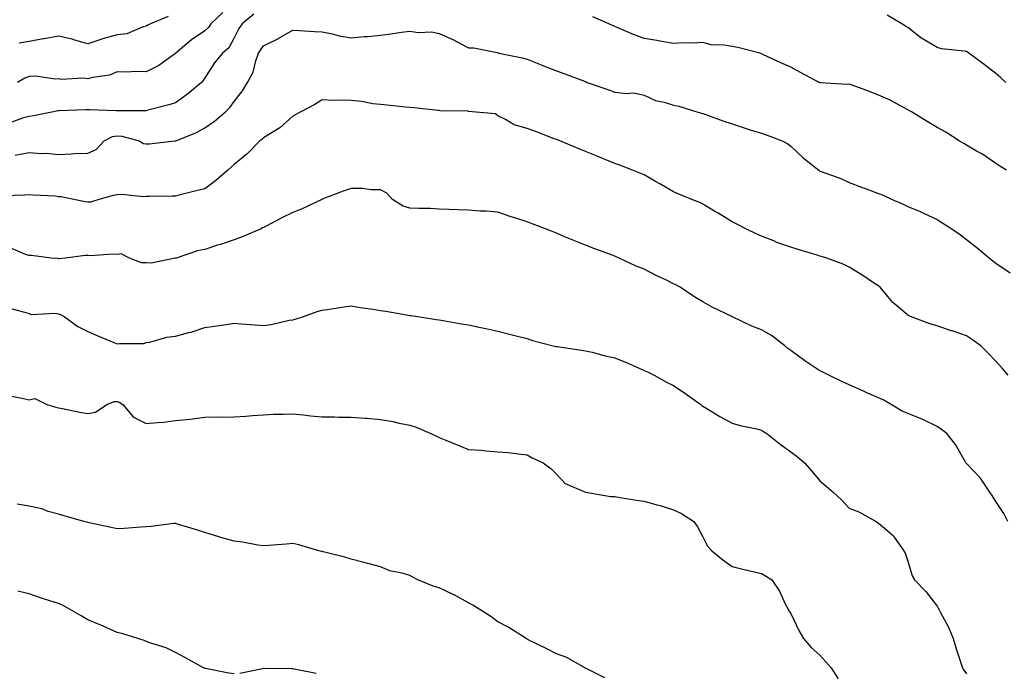
# Model space of a CAD drawing. Units: inches. Extents: x 942083 to 944723, y 7342778 to 7345418.
# Drawn here: x 943505 to 943841, y 7343710 to 7343933 of the extents above; entities that cross this region are included whole.
import ezdxf

# ---------------------------------------------------------------- set-up
doc = ezdxf.new("R2010")
doc.units = ezdxf.units.IN
doc.header["$MEASUREMENT"] = 0
doc.layers.add('Contour_94207342', color=7, linetype='Continuous', true_color=0xe44592)

msp = doc.modelspace()

# ---------------------------------------------------------------- linework, layer by layer
at = {"layer": 'Contour_94207342'}
for points in [[(943574.15, 7343935.82, 3321), (943570.12, 7343931.92, 3321), (943569.31, 7343930.66, 3321), (943568.05, 7343929.54, 3321), (943563.52, 7343926.46, 3321), (943558.15, 7343921.92, 3321), (943558.11, 7343921.86, 3321), (943558.05, 7343921.8, 3321), (943557.68, 7343921.55, 3321), (943552.28, 7343917.69, 3321), (943548.05, 7343915.58, 3321), (943544.32, 7343915.66, 3321), (943541.55, 7343915.42, 3321), (943538.05, 7343915.5, 3321), (943535.52, 7343914.44, 3321), (943529.77, 7343913.64, 3321), (943528.05, 7343913.16, 3321), (943526.58, 7343913.39, 3321), (943518.99, 7343912.86, 3321), (943518.05, 7343913.12, 3321), (943516.95, 7343913.02, 3321), (943510.22, 7343914.09, 3321), (943508.05, 7343913.97, 3321), (943506.62, 7343913.35, 3321), (943504.1, 7343911.92, 3321)], [(943584.72, 7343935.25, 3322), (943580.79, 7343931.92, 3322), (943579.67, 7343930.3, 3322), (943578.05, 7343927.12, 3322), (943576.21, 7343923.76, 3322), (943574.07, 7343921.92, 3322), (943571.36, 7343918.6, 3322), (943568.05, 7343913.51, 3322), (943567.42, 7343912.55, 3322), (943566.87, 7343911.92, 3322), (943562.09, 7343907.88, 3322), (943558.05, 7343904.99, 3322), (943555.75, 7343904.23, 3322), (943548.53, 7343902.4, 3322), (943548.05, 7343902.26, 3322), (943547.72, 7343902.25, 3322), (943538.31, 7343902.19, 3322), (943538.05, 7343902.18, 3322), (943537.81, 7343902.17, 3322), (943528.69, 7343902.56, 3322), (943528.05, 7343902.55, 3322), (943527.45, 7343902.52, 3322), (943518.32, 7343902.19, 3322), (943518.05, 7343902.18, 3322), (943517.8, 7343902.17, 3322), (943516.42, 7343901.92, 3322), (943509.5, 7343900.47, 3322), (943508.05, 7343900.33, 3322), (943505.8, 7343899.67, 3322), (943501.75, 7343898.22, 3322)], [(943555.52, 7343934.45, 3320), (943549.52, 7343931.92, 3320), (943548.54, 7343931.43, 3320), (943548.05, 7343931.12, 3320), (943547.03, 7343930.9, 3320), (943541.41, 7343928.56, 3320), (943538.05, 7343928.15, 3320), (943533.12, 7343926.85, 3320), (943532.87, 7343926.75, 3320), (943528.05, 7343925.14, 3320), (943523.6, 7343926.37, 3320), (943522.79, 7343926.66, 3320), (943518.05, 7343927.72, 3320), (943513.16, 7343926.81, 3320), (943512.89, 7343926.76, 3320), (943508.05, 7343925.88, 3320), (943504.62, 7343925.34, 3320)], [(943841.77, 7343881.92, 3322), (943839.46, 7343883.33, 3322), (943838.05, 7343884.26, 3322), (943833.49, 7343887.36, 3322), (943831.5, 7343888.47, 3322), (943828.05, 7343890.5, 3322), (943827.16, 7343891.03, 3322), (943825.59, 7343891.92, 3322), (943821, 7343894.87, 3322), (943818.05, 7343896.49, 3322), (943814.69, 7343898.56, 3322), (943809.26, 7343901.92, 3322), (943808.47, 7343902.34, 3322), (943808.05, 7343902.55, 3322), (943806.78, 7343903.19, 3322), (943801.95, 7343905.82, 3322), (943798.05, 7343907.54, 3322), (943794.92, 7343908.8, 3322), (943789.04, 7343910.93, 3322), (943788.05, 7343911.31, 3322), (943787.37, 7343911.24, 3322), (943778.16, 7343911.81, 3322), (943778.05, 7343911.79, 3322), (943777.96, 7343911.84, 3322), (943777.79, 7343911.92, 3322), (943771.41, 7343915.28, 3322), (943768.05, 7343917.14, 3322), (943764.68, 7343918.56, 3322), (943758.49, 7343921.48, 3322), (943758.05, 7343921.68, 3322), (943757.88, 7343921.76, 3322), (943757.5, 7343921.92, 3322), (943749.96, 7343923.83, 3322), (943748.05, 7343924.17, 3322), (943745.3, 7343924.67, 3322), (943740.86, 7343924.73, 3322), (943738.05, 7343925.53, 3322), (943734.68, 7343925.29, 3322), (943731.56, 7343925.43, 3322), (943728.05, 7343925.22, 3322), (943724.08, 7343925.89, 3322), (943722.33, 7343926.2, 3322), (943718.05, 7343926.91, 3322), (943714.4, 7343928.27, 3322), (943709.63, 7343930.34, 3322), (943708.05, 7343930.99, 3322), (943707.41, 7343931.27, 3322), (943706, 7343931.92, 3322), (943700.45, 7343934.32, 3322)], [(943841.51, 7343911.92, 3321), (943839.69, 7343913.56, 3321), (943838.05, 7343914.91, 3321), (943834.15, 7343918.02, 3321), (943828.88, 7343921.92, 3321), (943828.37, 7343922.25, 3321), (943828.05, 7343922.46, 3321), (943827.36, 7343922.61, 3321), (943819.48, 7343923.35, 3321), (943818.05, 7343923.8, 3321), (943813.3, 7343926.67, 3321), (943812.98, 7343926.85, 3321), (943808.05, 7343930.65, 3321), (943807.24, 7343931.11, 3321), (943806, 7343931.92, 3321), (943801, 7343934.87, 3321)], [(943503.25, 7343887.11, 3323), (943508.05, 7343888.01, 3323), (943512.3, 7343887.67, 3323), (943513.83, 7343887.7, 3323), (943518.05, 7343887.28, 3323), (943522.46, 7343887.51, 3323), (943523.7, 7343887.58, 3323), (943528.05, 7343887.8, 3323), (943530.92, 7343889.04, 3323), (943533.63, 7343891.92, 3323), (943536.55, 7343893.42, 3323), (943538.05, 7343893.7, 3323), (943539.65, 7343893.52, 3323), (943545.64, 7343891.92, 3323), (943547.13, 7343891, 3323), (943548.05, 7343890.89, 3323), (943549.02, 7343890.95, 3323), (943557.74, 7343891.92, 3323), (943558.03, 7343891.94, 3323), (943558.05, 7343891.95, 3323), (943558.1, 7343891.97, 3323), (943565.17, 7343894.81, 3323), (943568.05, 7343896.45, 3323), (943571.31, 7343898.66, 3323), (943575.13, 7343901.92, 3323), (943576.59, 7343903.37, 3323), (943578.05, 7343905.4, 3323), (943580.92, 7343909.05, 3323), (943582.58, 7343911.92, 3323), (943584.56, 7343915.4, 3323), (943585.45, 7343919.33, 3323), (943586.4, 7343921.92, 3323), (943587, 7343922.97, 3323), (943588.05, 7343924.43, 3323), (943592.91, 7343926.78, 3323), (943593.11, 7343926.87, 3323), (943598.05, 7343929.73, 3323), (943600.34, 7343929.63, 3323), (943605.44, 7343929.31, 3323), (943608.05, 7343929.2, 3323), (943611.48, 7343928.49, 3323), (943614, 7343927.87, 3323), (943618.05, 7343927.13, 3323), (943622.38, 7343927.59, 3323), (943623.78, 7343927.65, 3323), (943628.05, 7343928.06, 3323), (943631.48, 7343928.49, 3323), (943635.19, 7343929.06, 3323), (943638.05, 7343929.43, 3323), (943640.96, 7343929.01, 3323), (943645.37, 7343929.24, 3323), (943648.05, 7343928.6, 3323), (943652.74, 7343926.61, 3323), (943654.17, 7343925.8, 3323), (943658.05, 7343923.79, 3323), (943659.85, 7343923.72, 3323), (943667.88, 7343922.09, 3323), (943668.05, 7343922.08, 3323), (943668.15, 7343922.01, 3323), (943668.42, 7343921.92, 3323), (943676.4, 7343920.27, 3323), (943678.05, 7343919.84, 3323), (943681.53, 7343918.44, 3323), (943683.67, 7343917.54, 3323), (943688.05, 7343915.88, 3323), (943690.97, 7343914.84, 3323), (943697.68, 7343912.29, 3323), (943698.05, 7343912.15, 3323), (943698.22, 7343912.09, 3323), (943698.62, 7343911.92, 3323), (943705.62, 7343909.48, 3323), (943708.05, 7343908.63, 3323), (943711.85, 7343908.13, 3323), (943714.52, 7343908.39, 3323), (943718.05, 7343907.56, 3323), (943721.88, 7343905.74, 3323), (943724.81, 7343905.17, 3323), (943728.05, 7343904.11, 3323), (943729.91, 7343903.78, 3323), (943735.98, 7343901.92, 3323), (943737.54, 7343901.42, 3323), (943738.05, 7343901.28, 3323), (943739.04, 7343900.93, 3323), (943744.92, 7343898.8, 3323), (943748.05, 7343897.74, 3323), (943752.45, 7343896.32, 3323), (943754.21, 7343895.76, 3323), (943758.05, 7343894.53, 3323), (943759.96, 7343893.84, 3323), (943765.15, 7343891.92, 3323), (943767.06, 7343890.94, 3323), (943768.05, 7343890.12, 3323), (943772.25, 7343886.11, 3323), (943777.67, 7343881.92, 3323), (943777.88, 7343881.75, 3323), (943778.05, 7343881.65, 3323), (943778.5, 7343881.48, 3323), (943785.18, 7343879.05, 3323), (943788.05, 7343877.77, 3323), (943792.25, 7343876.11, 3323), (943794.73, 7343875.24, 3323), (943798.05, 7343874.01, 3323), (943799.58, 7343873.45, 3323), (943802.71, 7343871.92, 3323), (943806.48, 7343870.35, 3323), (943808.05, 7343869.54, 3323), (943812.21, 7343867.76, 3323), (943813.41, 7343867.28, 3323), (943818.05, 7343865.1, 3323), (943819.96, 7343863.84, 3323), (943823.01, 7343861.92, 3323), (943826, 7343859.87, 3323), (943828.05, 7343858.3, 3323), (943831.59, 7343855.46, 3323), (943835.89, 7343851.92, 3323), (943837.05, 7343850.92, 3323), (943838.05, 7343850.16, 3323), (943842.94, 7343846.81, 3323)], [(943842.33, 7343811.92, 3324), (943840.35, 7343814.22, 3324), (943838.05, 7343816.64, 3324), (943835.51, 7343819.38, 3324), (943832.91, 7343821.92, 3324), (943830.1, 7343823.97, 3324), (943828.05, 7343825.32, 3324), (943823.14, 7343827, 3324), (943822.88, 7343827.09, 3324), (943818.05, 7343828.7, 3324), (943815.53, 7343829.4, 3324), (943808.93, 7343831.92, 3324), (943808.35, 7343832.22, 3324), (943808.05, 7343832.42, 3324), (943804.81, 7343835.16, 3324), (943802.87, 7343836.74, 3324), (943801.24, 7343838.73, 3324), (943798.54, 7343841.92, 3324), (943798.29, 7343842.16, 3324), (943798.05, 7343842.38, 3324), (943796.71, 7343843.26, 3324), (943792.32, 7343846.19, 3324), (943788.05, 7343848.82, 3324), (943785.91, 7343849.78, 3324), (943780.34, 7343851.92, 3324), (943778.57, 7343852.44, 3324), (943778.05, 7343852.58, 3324), (943777.11, 7343852.86, 3324), (943770.9, 7343854.77, 3324), (943768.05, 7343855.59, 3324), (943763.36, 7343857.24, 3324), (943762.24, 7343857.74, 3324), (943758.05, 7343859.42, 3324), (943756.3, 7343860.17, 3324), (943752.7, 7343861.92, 3324), (943749.64, 7343863.51, 3324), (943748.05, 7343864.34, 3324), (943743.32, 7343867.2, 3324), (943742, 7343867.97, 3324), (943738.05, 7343870.3, 3324), (943736.99, 7343870.86, 3324), (943734.25, 7343871.92, 3324), (943729.83, 7343873.69, 3324), (943728.05, 7343874.5, 3324), (943723.35, 7343877.23, 3324), (943721.89, 7343878.09, 3324), (943718.05, 7343880.31, 3324), (943716.93, 7343880.79, 3324), (943714.05, 7343881.92, 3324), (943709.72, 7343883.59, 3324), (943708.05, 7343884.26, 3324), (943704.14, 7343885.82, 3324), (943702.57, 7343886.45, 3324), (943698.05, 7343888.27, 3324), (943695.46, 7343889.34, 3324), (943689.19, 7343891.92, 3324), (943688.38, 7343892.25, 3324), (943688.05, 7343892.39, 3324), (943687.29, 7343892.68, 3324), (943681.22, 7343895.09, 3324), (943678.05, 7343896.22, 3324), (943673.59, 7343897.46, 3324), (943670.71, 7343899.26, 3324), (943668.05, 7343900.55, 3324), (943667.28, 7343901.14, 3324), (943659.27, 7343901.92, 3324), (943658.13, 7343902, 3324), (943658.05, 7343902.02, 3324), (943657.93, 7343902.04, 3324), (943648.35, 7343902.22, 3324), (943648.05, 7343902.3, 3324), (943647.64, 7343902.33, 3324), (943639.38, 7343903.24, 3324), (943638.05, 7343903.35, 3324), (943636.52, 7343903.45, 3324), (943630.31, 7343904.17, 3324), (943628.05, 7343904.32, 3324), (943625.35, 7343904.62, 3324), (943621.5, 7343905.37, 3324), (943618.05, 7343905.69, 3324), (943614.12, 7343905.85, 3324), (943611.88, 7343905.75, 3324), (943608.05, 7343905.92, 3324), (943605.58, 7343904.4, 3324), (943600.84, 7343901.92, 3324), (943599.07, 7343900.91, 3324), (943598.05, 7343900.43, 3324), (943593.59, 7343896.38, 3324), (943590.99, 7343894.86, 3324), (943588.05, 7343892.96, 3324), (943587.52, 7343892.45, 3324), (943586.85, 7343891.92, 3324), (943582.45, 7343887.52, 3324), (943578.05, 7343883.88, 3324), (943577.01, 7343882.96, 3324), (943575.85, 7343881.92, 3324), (943571.66, 7343878.3, 3324), (943568.05, 7343875.55, 3324), (943565.12, 7343874.85, 3324), (943559.62, 7343873.49, 3324), (943558.05, 7343873.11, 3324), (943556.89, 7343873.09, 3324), (943549.06, 7343872.92, 3324), (943548.05, 7343872.9, 3324), (943547.14, 7343872.83, 3324), (943539.71, 7343873.58, 3324), (943538.05, 7343873.48, 3324), (943536.74, 7343873.23, 3324), (943531.9, 7343871.92, 3324), (943528.97, 7343871.01, 3324), (943528.05, 7343871, 3324), (943527.2, 7343871.07, 3324), (943523.28, 7343871.92, 3324), (943518.94, 7343872.81, 3324), (943518.05, 7343872.88, 3324), (943516.97, 7343873, 3324), (943509.47, 7343873.34, 3324), (943508.05, 7343873.54, 3324), (943506.63, 7343873.34, 3324), (943499.27, 7343873.15, 3324)], [(943842.14, 7343761.92, 3325), (943840.77, 7343764.64, 3325), (943838.05, 7343768.75, 3325), (943836.87, 7343770.73, 3325), (943836.07, 7343771.92, 3325), (943832.81, 7343776.68, 3325), (943828.05, 7343781.7, 3325), (943827.95, 7343781.83, 3325), (943827.87, 7343781.92, 3325), (943827.61, 7343782.36, 3325), (943824.36, 7343788.23, 3325), (943821.34, 7343791.92, 3325), (943819.51, 7343793.38, 3325), (943818.05, 7343794.37, 3325), (943813.37, 7343796.59, 3325), (943812.95, 7343796.82, 3325), (943808.05, 7343798.77, 3325), (943805.9, 7343799.77, 3325), (943802.3, 7343801.92, 3325), (943799.6, 7343803.47, 3325), (943798.05, 7343804.19, 3325), (943794.08, 7343805.89, 3325), (943792.63, 7343806.51, 3325), (943788.05, 7343808.54, 3325), (943785.74, 7343809.6, 3325), (943781.05, 7343811.92, 3325), (943779.03, 7343812.89, 3325), (943778.05, 7343813.4, 3325), (943773.61, 7343816.36, 3325), (943772.93, 7343816.8, 3325), (943768.05, 7343820.29, 3325), (943767.11, 7343820.99, 3325), (943766.09, 7343821.92, 3325), (943761.55, 7343825.42, 3325), (943758.05, 7343827.4, 3325), (943754.76, 7343828.63, 3325), (943748.17, 7343831.8, 3325), (943748.05, 7343831.85, 3325), (943748, 7343831.88, 3325), (943747.9, 7343831.92, 3325), (943741.29, 7343835.16, 3325), (943738.05, 7343836.97, 3325), (943734.93, 7343838.8, 3325), (943730.27, 7343841.92, 3325), (943728.85, 7343842.73, 3325), (943728.05, 7343843.15, 3325), (943725.66, 7343844.31, 3325), (943722.12, 7343845.99, 3325), (943718.05, 7343848.08, 3325), (943715.32, 7343849.19, 3325), (943709.45, 7343851.92, 3325), (943708.46, 7343852.33, 3325), (943708.05, 7343852.51, 3325), (943707.09, 7343852.88, 3325), (943701.17, 7343855.05, 3325), (943698.05, 7343856.3, 3325), (943694.02, 7343857.89, 3325), (943690.65, 7343859.32, 3325), (943688.05, 7343860.39, 3325), (943686.95, 7343860.82, 3325), (943684.34, 7343861.92, 3325), (943679.75, 7343863.62, 3325), (943678.05, 7343864.29, 3325), (943674.54, 7343865.43, 3325), (943672.24, 7343866.11, 3325), (943668.05, 7343867.55, 3325), (943664.09, 7343867.95, 3325), (943662.04, 7343867.93, 3325), (943658.05, 7343868.26, 3325), (943654.56, 7343868.43, 3325), (943651.48, 7343868.49, 3325), (943648.05, 7343868.66, 3325), (943644.92, 7343868.8, 3325), (943641.11, 7343868.86, 3325), (943638.05, 7343869, 3325), (943635.73, 7343869.6, 3325), (943632.14, 7343871.92, 3325), (943630.2, 7343874.06, 3325), (943628.05, 7343875.24, 3325), (943624.8, 7343875.17, 3325), (943621.81, 7343875.68, 3325), (943618.05, 7343875.62, 3325), (943615.25, 7343874.72, 3325), (943608.11, 7343871.98, 3325), (943608.05, 7343871.96, 3325), (943608.02, 7343871.94, 3325), (943607.98, 7343871.92, 3325), (943601.26, 7343868.7, 3325), (943598.05, 7343867.43, 3325), (943594.33, 7343865.64, 3325), (943588.94, 7343862.81, 3325), (943588.05, 7343862.35, 3325), (943587.77, 7343862.21, 3325), (943587.25, 7343861.92, 3325), (943580.76, 7343859.21, 3325), (943578.05, 7343858.13, 3325), (943573.39, 7343856.58, 3325), (943572.41, 7343856.28, 3325), (943568.05, 7343854.87, 3325), (943565.57, 7343854.41, 3325), (943558.28, 7343851.92, 3325), (943558.12, 7343851.86, 3325), (943558.05, 7343851.83, 3325), (943557.96, 7343851.83, 3325), (943549.75, 7343850.22, 3325), (943548.05, 7343850.3, 3325), (943546.46, 7343850.32, 3325), (943542.33, 7343851.92, 3325), (943539.44, 7343853.31, 3325), (943538.05, 7343853.12, 3325), (943536.72, 7343853.24, 3325), (943528.84, 7343852.71, 3325), (943528.05, 7343852.82, 3325), (943527.21, 7343852.76, 3325), (943520.46, 7343851.92, 3325), (943518.33, 7343851.63, 3325), (943518.05, 7343851.66, 3325), (943517.85, 7343851.72, 3325), (943515.56, 7343851.92, 3325), (943508.86, 7343852.73, 3325), (943508.05, 7343852.79, 3325), (943506.82, 7343853.15, 3325), (943501.57, 7343855.44, 3325)], [(943500.99, 7343834.86, 3326), (943506.49, 7343833.48, 3326), (943508.05, 7343832.99, 3326), (943508.81, 7343832.68, 3326), (943516.86, 7343833.12, 3326), (943518.05, 7343832.87, 3326), (943518.74, 7343832.61, 3326), (943519.96, 7343831.92, 3326), (943524.65, 7343828.53, 3326), (943528.05, 7343826.78, 3326), (943531.53, 7343825.39, 3326), (943536.96, 7343823.01, 3326), (943538.05, 7343822.55, 3326), (943538.87, 7343822.74, 3326), (943547.29, 7343822.68, 3326), (943548.05, 7343823.01, 3326), (943549.31, 7343823.18, 3326), (943555.05, 7343824.92, 3326), (943558.05, 7343825.19, 3326), (943562.56, 7343826.43, 3326), (943563.37, 7343826.6, 3326), (943568.05, 7343828.17, 3326), (943571.31, 7343828.66, 3326), (943575.36, 7343829.24, 3326), (943578.05, 7343829.64, 3326), (943580.49, 7343829.48, 3326), (943585.23, 7343829.1, 3326), (943588.05, 7343828.92, 3326), (943590.72, 7343829.25, 3326), (943596.79, 7343830.67, 3326), (943598.05, 7343830.86, 3326), (943598.93, 7343831.05, 3326), (943601.69, 7343831.92, 3326), (943606.35, 7343833.62, 3326), (943608.05, 7343834.12, 3326), (943610.58, 7343834.45, 3326), (943614.82, 7343835.15, 3326), (943618.05, 7343835.55, 3326), (943621.11, 7343834.97, 3326), (943625.52, 7343834.45, 3326), (943628.05, 7343834.03, 3326), (943629.86, 7343833.73, 3326), (943637.56, 7343832.41, 3326), (943638.05, 7343832.33, 3326), (943638.41, 7343832.28, 3326), (943640.73, 7343831.92, 3326), (943647.05, 7343830.93, 3326), (943648.05, 7343830.75, 3326), (943649.45, 7343830.53, 3326), (943655.61, 7343829.47, 3326), (943658.05, 7343829.09, 3326), (943661.64, 7343828.32, 3326), (943663.97, 7343827.84, 3326), (943668.05, 7343826.94, 3326), (943672.04, 7343825.91, 3326), (943674.73, 7343825.25, 3326), (943678.05, 7343824.39, 3326), (943679.92, 7343823.79, 3326), (943686.98, 7343821.92, 3326), (943687.86, 7343821.73, 3326), (943688.05, 7343821.7, 3326), (943688.3, 7343821.67, 3326), (943696.58, 7343820.45, 3326), (943698.05, 7343820.24, 3326), (943700.24, 7343819.74, 3326), (943704.69, 7343818.56, 3326), (943708.05, 7343817.85, 3326), (943712.22, 7343816.09, 3326), (943715.25, 7343814.72, 3326), (943718.05, 7343813.49, 3326), (943719.13, 7343813, 3326), (943721.39, 7343811.92, 3326), (943725.62, 7343809.49, 3326), (943728.05, 7343808.33, 3326), (943731.92, 7343805.78, 3326), (943737.36, 7343801.92, 3326), (943737.72, 7343801.58, 3326), (943738.05, 7343801.36, 3326), (943739.45, 7343800.53, 3326), (943743.9, 7343797.76, 3326), (943748.05, 7343795.55, 3326), (943750.84, 7343794.72, 3326), (943756.44, 7343793.54, 3326), (943758.05, 7343793.11, 3326), (943758.81, 7343792.68, 3326), (943759.92, 7343791.92, 3326), (943764.43, 7343788.3, 3326), (943768.05, 7343785.68, 3326), (943770.29, 7343784.16, 3326), (943772.74, 7343781.92, 3326), (943775.22, 7343779.08, 3326), (943778.05, 7343775.81, 3326), (943780.15, 7343774.01, 3326), (943782.57, 7343771.92, 3326), (943785.39, 7343769.26, 3326), (943788.05, 7343766.49, 3326), (943791.36, 7343765.23, 3326), (943797.22, 7343761.92, 3326), (943797.72, 7343761.59, 3326), (943798.05, 7343761.35, 3326), (943802.19, 7343757.78, 3326), (943803.14, 7343757, 3326), (943803.41, 7343756.56, 3326), (943806.64, 7343751.92, 3326), (943807.17, 7343751.05, 3326), (943808.05, 7343748.4, 3326), (943809.51, 7343743.38, 3326), (943810.27, 7343741.92, 3326), (943814.15, 7343738.03, 3326), (943818.05, 7343732.92, 3326), (943818.4, 7343732.27, 3326), (943818.64, 7343731.92, 3326), (943819.2, 7343730.76, 3326), (943821.9, 7343725.77, 3326), (943823.49, 7343721.92, 3326), (943824.53, 7343718.41, 3326), (943826.04, 7343713.93, 3326), (943826.67, 7343711.92, 3326), (943827.2, 7343711.07, 3326), (943828.05, 7343709.9, 3326)], [(943501.06, 7343804.92, 3327), (943506.08, 7343803.89, 3327), (943508.05, 7343803.51, 3327), (943510.03, 7343803.9, 3327), (943514.11, 7343801.92, 3327), (943517.12, 7343800.99, 3327), (943518.05, 7343800.78, 3327), (943519.44, 7343800.53, 3327), (943525.41, 7343799.28, 3327), (943528.05, 7343798.83, 3327), (943530.72, 7343799.25, 3327), (943534.55, 7343801.92, 3327), (943537.05, 7343802.92, 3327), (943538.05, 7343802.95, 3327), (943538.81, 7343802.69, 3327), (943540.04, 7343801.92, 3327), (943543.67, 7343797.54, 3327), (943548.05, 7343795.34, 3327), (943551.89, 7343795.76, 3327), (943554.09, 7343795.87, 3327), (943558.05, 7343796.36, 3327), (943563.05, 7343796.92, 3327), (943568.05, 7343797.56, 3327), (943572.31, 7343797.66, 3327), (943573.69, 7343797.57, 3327), (943578.05, 7343797.66, 3327), (943582.05, 7343797.91, 3327), (943584.27, 7343798.14, 3327), (943588.05, 7343798.39, 3327), (943591.45, 7343798.52, 3327), (943594.73, 7343798.6, 3327), (943598.05, 7343798.73, 3327), (943601.61, 7343798.36, 3327), (943604.17, 7343798.05, 3327), (943608.05, 7343797.67, 3327), (943612.32, 7343797.65, 3327), (943613.71, 7343797.58, 3327), (943618.05, 7343797.57, 3327), (943622.77, 7343797.21, 3327), (943623.31, 7343797.18, 3327), (943628.05, 7343796.79, 3327), (943632.22, 7343796.09, 3327), (943634.43, 7343795.54, 3327), (943638.05, 7343794.84, 3327), (943640.22, 7343794.08, 3327), (943645.22, 7343791.92, 3327), (943647.16, 7343791.03, 3327), (943648.05, 7343790.59, 3327), (943650.31, 7343789.67, 3327), (943654.21, 7343788.09, 3327), (943658.05, 7343786.51, 3327), (943662.42, 7343786.3, 3327), (943663.96, 7343786.01, 3327), (943668.05, 7343785.76, 3327), (943671.59, 7343785.47, 3327), (943674.99, 7343784.98, 3327), (943678.05, 7343784.7, 3327), (943679.82, 7343783.69, 3327), (943683.59, 7343781.92, 3327), (943686.16, 7343780.03, 3327), (943688.05, 7343778.07, 3327), (943691.06, 7343774.93, 3327), (943697.97, 7343771.92, 3327), (943698.03, 7343771.9, 3327), (943698.07, 7343771.9, 3327), (943706.58, 7343770.45, 3327), (943708.05, 7343770.4, 3327), (943709.83, 7343770.14, 3327), (943715.36, 7343769.23, 3327), (943718.05, 7343768.85, 3327), (943722.32, 7343767.65, 3327), (943723.52, 7343767.39, 3327), (943728.05, 7343765.87, 3327), (943730.72, 7343764.59, 3327), (943734.98, 7343761.92, 3327), (943736.22, 7343760.09, 3327), (943738.05, 7343756.61, 3327), (943739.65, 7343753.52, 3327), (943741.17, 7343751.92, 3327), (943744.93, 7343748.8, 3327), (943748.05, 7343746.55, 3327), (943751.72, 7343745.59, 3327), (943755.11, 7343744.86, 3327), (943758.05, 7343744.14, 3327), (943759.42, 7343743.29, 3327), (943761.66, 7343741.92, 3327), (943764.2, 7343738.07, 3327), (943766.17, 7343733.8, 3327), (943767.14, 7343731.92, 3327), (943767.46, 7343731.33, 3327), (943768.05, 7343730.43, 3327), (943770.84, 7343724.71, 3327), (943772.45, 7343721.92, 3327), (943774.99, 7343718.86, 3327), (943778.05, 7343716.19, 3327), (943780.08, 7343713.95, 3327), (943781.86, 7343711.92, 3327), (943784.27, 7343708.14, 3327)], [(943704.61, 7343708.49, 3328), (943698.41, 7343711.56, 3328), (943698.05, 7343711.74, 3328), (943697.93, 7343711.8, 3328), (943697.72, 7343711.92, 3328), (943691.59, 7343715.46, 3328), (943688.05, 7343716.73, 3328), (943684.62, 7343718.49, 3328), (943678.44, 7343721.53, 3328), (943678.05, 7343721.72, 3328), (943677.94, 7343721.81, 3328), (943677.76, 7343721.92, 3328), (943671.78, 7343725.65, 3328), (943668.05, 7343727.66, 3328), (943665.63, 7343729.5, 3328), (943661.72, 7343731.92, 3328), (943659.49, 7343733.36, 3328), (943658.05, 7343734.09, 3328), (943653.16, 7343736.81, 3328), (943653.02, 7343736.89, 3328), (943648.05, 7343739.24, 3328), (943645.94, 7343739.81, 3328), (943640.78, 7343741.92, 3328), (943639.04, 7343742.91, 3328), (943638.05, 7343743.41, 3328), (943635.86, 7343744.11, 3328), (943631.22, 7343745.09, 3328), (943628.05, 7343746.46, 3328), (943623.65, 7343747.52, 3328), (943622, 7343747.97, 3328), (943618.05, 7343749, 3328), (943615.83, 7343749.71, 3328), (943608.45, 7343751.52, 3328), (943608.05, 7343751.64, 3328), (943607.82, 7343751.69, 3328), (943607.01, 7343751.92, 3328), (943600.09, 7343753.96, 3328), (943598.05, 7343754.4, 3328), (943595.76, 7343754.21, 3328), (943589.84, 7343753.71, 3328), (943588.05, 7343753.56, 3328), (943586.15, 7343753.82, 3328), (943580.94, 7343754.81, 3328), (943578.05, 7343755.17, 3328), (943573.54, 7343756.44, 3328), (943572.76, 7343756.62, 3328), (943568.05, 7343758.13, 3328), (943565.22, 7343759.09, 3328), (943559.08, 7343760.89, 3328), (943558.05, 7343761.22, 3328), (943557.31, 7343761.18, 3328), (943549.83, 7343760.14, 3328), (943548.05, 7343760.06, 3328), (943546.15, 7343760.02, 3328), (943540.46, 7343759.51, 3328), (943538.05, 7343759.44, 3328), (943536.04, 7343759.91, 3328), (943528.52, 7343761.45, 3328), (943528.05, 7343761.56, 3328), (943527.79, 7343761.66, 3328), (943526.71, 7343761.92, 3328), (943520, 7343763.88, 3328), (943518.05, 7343764.42, 3328), (943514.6, 7343765.37, 3328), (943512.35, 7343766.22, 3328), (943508.05, 7343767.11, 3328), (943504.01, 7343767.88, 3328)], [(943578.05, 7343709.82, 3329), (943576.21, 7343710.08, 3329), (943568.32, 7343711.64, 3329), (943568.05, 7343711.69, 3329), (943567.87, 7343711.75, 3329), (943567.55, 7343711.92, 3329), (943561.41, 7343715.28, 3329), (943558.05, 7343717.15, 3329), (943554.85, 7343718.71, 3329), (943549.62, 7343720.35, 3329), (943548.05, 7343720.95, 3329), (943547.38, 7343721.25, 3329), (943545.12, 7343721.92, 3329), (943539.75, 7343723.62, 3329), (943538.05, 7343724, 3329), (943534.33, 7343725.64, 3329), (943532.57, 7343726.44, 3329), (943528.05, 7343728.35, 3329), (943525.82, 7343729.7, 3329), (943521.81, 7343731.92, 3329), (943519.42, 7343733.28, 3329), (943518.05, 7343733.88, 3329), (943515.13, 7343734.84, 3329), (943511.92, 7343735.79, 3329), (943508.05, 7343737.18, 3329), (943504.22, 7343738.09, 3329)], [(943606.07, 7343709.94, 3329), (943598.55, 7343711.42, 3329), (943598.05, 7343711.54, 3329), (943597.68, 7343711.55, 3329), (943588.33, 7343711.63, 3329), (943588.05, 7343711.64, 3329), (943587.75, 7343711.62, 3329), (943580, 7343709.97, 3329)]]:
    msp.add_polyline3d(points, dxfattribs=at)

doc.saveas('drawing.dxf')
